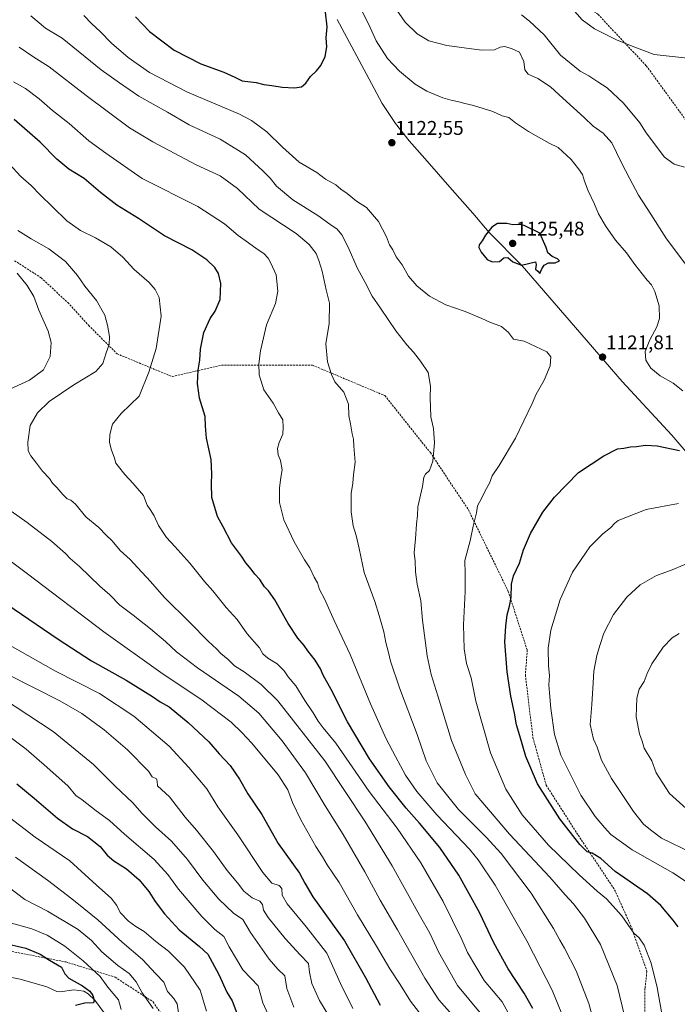
# Model space of a CAD drawing. Units: metres. Extents: x 634241 to 637686, y 4755193 to 4757575.
# Drawn here: x 634820 to 635152, y 4756800 to 4757296 of the extents above; entities that cross this region are included whole.
import ezdxf
from ezdxf.enums import TextEntityAlignment as Align

# ---------------------------------------------------------------- set-up
doc = ezdxf.new("R2010")
doc.units = ezdxf.units.M
doc.header["$MEASUREMENT"] = 0
doc.linetypes.add('TRAZOSX2', pattern=[1.5, 1, -0.5])
for name, color, linetype, lineweight in [('Carátula', 7, 'Continuous', 5), ('Comarca', 2, 'Continuous', 13), ('Comarca CxS', 133, 'Continuous', 0), ('Corriente natural lineal', 142, 'Continuous', 13), ('Curva de nivel maestra', 36, 'Continuous', 30), ('Curva de nivel normal', 36, 'Continuous', 0), ('Entidad de ámbito territorial', 19, 'Continuous', 0), ('Entidad de ámbito territorial CxS', 92, 'Continuous', 0), ('Municipio', 9, 'Continuous', 13), ('Municipio CxS', 142, 'Continuous', 0), ('Punto de cota en terreno', 7, 'Continuous', 0), ('Rótulo de punto de cota en terreno', 19, 'Continuous', 0), ('Senda', 19, 'TRAZOSX2', 0)]:
    doc.layers.add(name, color=color, linetype=linetype, lineweight=lineweight)
doc.styles.add('Arial', font='txt', dxfattribs={"height": 0.2})

# ---------------------------------------------------------------- blocks, each defined once
blk = doc.blocks.new('*U159')
at = {"layer": 'Curva de nivel normal', "color": 36, "linetype": 'Continuous', "lineweight": 0}
for points in [[(635128.09, 4756782.77, 1115), (635121.68, 4756809.09, 1115), (635113.31, 4756829.78, 1115), (635105.32, 4756843.09, 1115), (635099.66, 4756850.29, 1115), (635095.56, 4756854.72, 1115), (635087.78, 4756863.76, 1115), (635067.48, 4756885.33, 1115), (635050.19, 4756905.65, 1115), (635045.22, 4756915.48, 1115), (635038.15, 4756932.54, 1115), (635031.28, 4756955.13, 1115), (635027.88, 4756965.87, 1115), (635025.9, 4756975.23, 1115), (635023.58, 4756993.22, 1115), (635022.76, 4757002.85, 1115), (635020.9, 4757011.25, 1115), (635020.04, 4757017.47, 1115), (635019.85, 4757022.95, 1115), (635019.27, 4757027.14, 1115), (635019.96, 4757034.23, 1115), (635020.45, 4757041.55, 1115), (635021.04, 4757045.89, 1115), (635021.28, 4757050.22, 1115), (635023.62, 4757060.46, 1115), (635024.3, 4757065.25, 1115), (635025.08, 4757066.81, 1115), (635027.09, 4757068.64, 1115), (635028.83, 4757073.36, 1115), (635029.52, 4757082.49, 1115), (635029.08, 4757089.7, 1115), (635027.83, 4757095.64, 1115), (635027.47, 4757105.25, 1115), (635027.64, 4757111.01, 1115), (635026.37, 4757117.95, 1115), (635022.51, 4757123.6, 1115), (635019.08, 4757128.17, 1115), (635015.58, 4757131.88, 1115), (635010.05, 4757138.93, 1115), (635002.33, 4757150.32, 1115), (634998.13, 4757156.36, 1115), (634994.69, 4757163.26, 1115), (634990.6, 4757170.77, 1115), (634986.02, 4757181.09, 1115), (634982.83, 4757187.41, 1115), (634980.46, 4757190.12, 1115), (634976.9, 4757192.63, 1115), (634970.82, 4757197.11, 1115), (634958.16, 4757204.97, 1115), (634949.94, 4757211.87, 1115), (634946.78, 4757215.86, 1115), (634943.22, 4757219.33, 1115), (634934.25, 4757227.69, 1115), (634921.6, 4757235.56, 1115), (634905.85, 4757242.83, 1115), (634894.98, 4757249.13, 1115), (634880.47, 4757257.26, 1115), (634870.8, 4757263.86, 1115), (634861.48, 4757270.51, 1115), (634841.86, 4757286.46, 1115), (634833.53, 4757291.43, 1115), (634826.07, 4757297.74, 1115)], [(635009.18, 4757302.76, 1115), (635014.79, 4757294.56, 1115), (635020.79, 4757288.62, 1115), (635026.78, 4757285.14, 1115), (635035.78, 4757282.79, 1115), (635053.3, 4757280.45, 1115), (635059.88, 4757280.47, 1115), (635062.64, 4757281.9, 1115), (635065.11, 4757282.18, 1115), (635068.8, 4757281.09, 1115), (635072.54, 4757279.41, 1115), (635074.58, 4757274.6, 1115), (635075.2, 4757270.54, 1115), (635076.75, 4757268.27, 1115), (635081.64, 4757266.08, 1115), (635088.12, 4757261.84, 1115), (635094.23, 4757256.22, 1115), (635105.08, 4757246.5, 1115), (635109.66, 4757242.08, 1115), (635114.64, 4757238.55, 1115), (635118.99, 4757233.72, 1115), (635123.72, 4757223.98, 1115), (635128.11, 4757215.54, 1115), (635132.48, 4757207.24, 1115), (635138.68, 4757197.78, 1115), (635146.54, 4757185.3, 1115), (635158.28, 4757169.71, 1115)]]:
    blk.add_polyline3d(points, dxfattribs=at)
blk = doc.blocks.new('*U161')
at = {"layer": 'Curva de nivel normal', "color": 36, "linetype": 'Continuous', "lineweight": 0}
for points in [[(635144.91, 4756791.06, 1120), (635141.94, 4756808.09, 1120), (635138.81, 4756820.29, 1120), (635135.33, 4756829.35, 1120), (635132.82, 4756833.06, 1120), (635130.07, 4756835.46, 1120), (635124.02, 4756844.16, 1120), (635116.28, 4756852.8, 1120), (635111.69, 4756856.68, 1120), (635102.5, 4756864.86, 1120), (635087.06, 4756879.81, 1120), (635073.85, 4756895.14, 1120), (635065.54, 4756907.96, 1120), (635057.85, 4756926.3, 1120), (635050.52, 4756952.35, 1120), (635048.1, 4756964.08, 1120), (635045.8, 4756971.3, 1120), (635044.54, 4756978.69, 1120), (635044.27, 4756990.9, 1120), (635045.12, 4757007.63, 1120), (635045.03, 4757016.51, 1120), (635044.84, 4757023.29, 1120), (635047.54, 4757033.22, 1120), (635049.02, 4757040.55, 1120), (635050.78, 4757047.22, 1120), (635051.32, 4757050.72, 1120), (635053.44, 4757054.89, 1120), (635055.1, 4757058.39, 1120), (635057.32, 4757062.22, 1120), (635058.7, 4757065.92, 1120), (635062.19, 4757071.04, 1120), (635070.48, 4757084.92, 1120), (635078.92, 4757102.32, 1120), (635080.79, 4757106.99, 1120), (635084.89, 4757114.17, 1120), (635087.97, 4757121.38, 1120), (635088.24, 4757125.87, 1120), (635086.2, 4757128.44, 1120), (635074.86, 4757133.71, 1120), (635069.46, 4757134.8, 1120), (635066.98, 4757138.05, 1120), (635063.34, 4757141.18, 1120), (635057.49, 4757143.26, 1120), (635053.47, 4757145.2, 1120), (635045.14, 4757148.7, 1120), (635035.35, 4757152.1, 1120), (635027.05, 4757156.47, 1120), (635020.75, 4757161.56, 1120), (635016.54, 4757166.53, 1120), (635013.22, 4757172.16, 1120), (635010.3, 4757176.27, 1120), (635008.63, 4757179.85, 1120), (635006.9, 4757182.31, 1120), (635005.38, 4757186.28, 1120), (635001.38, 4757194.07, 1120), (634995.29, 4757201.18, 1120), (634990.27, 4757204.35, 1120), (634985.57, 4757208.1, 1120), (634982.39, 4757210.29, 1120), (634979.92, 4757212.45, 1120), (634974.6, 4757215.43, 1120), (634970.32, 4757218.68, 1120), (634961.4, 4757223.9, 1120), (634953.04, 4757231.48, 1120), (634945.01, 4757239.3, 1120), (634937.37, 4757244.9, 1120), (634931.28, 4757248.11, 1120), (634905.06, 4757259.16, 1120), (634885.88, 4757269.14, 1120), (634875.09, 4757276.6, 1120), (634866.68, 4757283.89, 1120), (634861, 4757289.71, 1120), (634856.8, 4757293.7, 1120), (634852.73, 4757297.86, 1120)], [(634992.8, 4757300.57, 1120), (634996.42, 4757293.36, 1120), (635000.27, 4757285.1, 1120), (635005.88, 4757276.23, 1120), (635011.89, 4757269.77, 1120), (635019.81, 4757263.28, 1120), (635025.67, 4757259.73, 1120), (635033.75, 4757256.44, 1120), (635038.55, 4757255, 1120), (635041.38, 4757254.56, 1120), (635044.19, 4757253.6, 1120), (635049.32, 4757252.54, 1120), (635059.09, 4757249.4, 1120), (635063.77, 4757247.33, 1120), (635067.08, 4757246.37, 1120), (635070.47, 4757243.73, 1120), (635077.05, 4757239.34, 1120), (635087.44, 4757233.52, 1120), (635091.95, 4757231.36, 1120), (635098.53, 4757225.34, 1120), (635102.29, 4757220.61, 1120), (635104.31, 4757217.79, 1120), (635105.26, 4757214.32, 1120), (635107.16, 4757209.44, 1120), (635110.31, 4757202.86, 1120), (635112.25, 4757197.88, 1120), (635115.77, 4757191.87, 1120), (635120.93, 4757184.57, 1120), (635126.46, 4757178.28, 1120), (635130.58, 4757172.41, 1120), (635134.36, 4757167.63, 1120), (635136.76, 4757164.46, 1120), (635139.07, 4757162.19, 1120), (635140.76, 4757158.76, 1120), (635142.9, 4757151.54, 1120), (635143.02, 4757145.15, 1120), (635141.77, 4757140.98, 1120), (635138.17, 4757134.49, 1120), (635135.88, 4757128.54, 1120), (635136.2, 4757124.21, 1120), (635138.76, 4757120.22, 1120), (635143.46, 4757116.28, 1120), (635149.89, 4757112.56, 1120), (635154.8, 4757108.77, 1120)]]:
    blk.add_polyline3d(points, dxfattribs=at)
blk = doc.blocks.new('*U162')
at = {"layer": 'Curva de nivel normal', "color": 36, "linetype": 'Continuous', "lineweight": 0}
for points in [[(635038.52, 4756794.25, 1085), (635031.73, 4756801.93, 1085), (635024.65, 4756812.73, 1085), (635011.02, 4756837.14, 1085), (635002.23, 4756852.02, 1085), (634994.54, 4756866.41, 1085), (634983.59, 4756885.13, 1085), (634974.46, 4756899.64, 1085), (634964.5, 4756916.24, 1085), (634952.77, 4756932.46, 1085), (634941.08, 4756946.32, 1085), (634930.94, 4756954.94, 1085), (634910.13, 4756969.2, 1085), (634899.44, 4756977.25, 1085), (634894.01, 4756982.38, 1085), (634886.46, 4756988.75, 1085), (634877.61, 4756995.74, 1085), (634871.02, 4757000.78, 1085), (634865.83, 4757005.91, 1085), (634860.93, 4757010.33, 1085), (634850.64, 4757020.23, 1085), (634845.86, 4757024.22, 1085), (634843.46, 4757026.8, 1085), (634836.7, 4757032.79, 1085), (634824.29, 4757042.36, 1085), (634816.1, 4757048.09, 1085)], [(634813.31, 4757108.57, 1085), (634825.44, 4757114.04, 1085), (634832.42, 4757119.32, 1085), (634835.86, 4757126.05, 1085), (634836.28, 4757133.01, 1085), (634834.74, 4757138.8, 1085), (634830.17, 4757149.42, 1085), (634827.49, 4757156.22, 1085), (634824.28, 4757161.84, 1085), (634819.18, 4757168.06, 1085)]]:
    blk.add_polyline3d(points, dxfattribs=at)
blk = doc.blocks.new('*U164')
at = {"layer": 'Curva de nivel normal', "color": 36, "linetype": 'Continuous', "lineweight": 0}
blk.add_polyline3d([(634947.28, 4756791.11, 1055), (634943.1, 4756800.32, 1055), (634940.77, 4756808.92, 1055), (634937.08, 4756812.6, 1055), (634932.95, 4756817, 1055), (634926.05, 4756828.58, 1055), (634923.32, 4756833.73, 1055), (634918.84, 4756837.4, 1055), (634912.25, 4756843.84, 1055), (634900.56, 4756857.67, 1055), (634895.19, 4756865.05, 1055), (634888.24, 4756872.54, 1055), (634873.34, 4756885.41, 1055), (634865.7, 4756892.18, 1055), (634859.03, 4756897.19, 1055), (634851.88, 4756902.7, 1055), (634848.73, 4756904.76, 1055), (634844.83, 4756909.59, 1055), (634834.1, 4756919.19, 1055), (634823.73, 4756928.15, 1055), (634805.55, 4756941.7, 1055)], dxfattribs=at)
blk = doc.blocks.new('*U167')
at = {"layer": 'Curva de nivel normal', "color": 36, "linetype": 'Continuous', "lineweight": 0}
blk.add_polyline3d([(635158.16, 4756896.71, 1140), (635148.11, 4756905.85, 1140), (635141.36, 4756916.24, 1140), (635139.17, 4756922.23, 1140), (635135.34, 4756928.69, 1140), (635134.25, 4756932.26, 1140), (635133, 4756935.85, 1140), (635131.29, 4756944.42, 1140), (635131.62, 4756953.8, 1140), (635132.88, 4756958.37, 1140), (635135.4, 4756962.23, 1140), (635136.77, 4756966.23, 1140), (635139.22, 4756971.23, 1140), (635144.82, 4756979.56, 1140), (635149.52, 4756984.27, 1140), (635152.93, 4756986.44, 1140)], dxfattribs=at)
blk = doc.blocks.new('*U168')
at = {"layer": 'Curva de nivel normal', "color": 36, "linetype": 'Continuous', "lineweight": 0}
blk.add_polyline3d([(635163.6, 4756856.82, 1130), (635149.78, 4756865.81, 1130), (635129.32, 4756877.39, 1130), (635118.51, 4756885.24, 1130), (635115.4, 4756888.68, 1130), (635110.66, 4756894.34, 1130), (635103.47, 4756904.93, 1130), (635093.28, 4756925.15, 1130), (635090.17, 4756935.56, 1130), (635088.28, 4756948.73, 1130), (635087.66, 4756956.56, 1130), (635087.24, 4756960.59, 1130), (635087.62, 4756965.38, 1130), (635087.14, 4756970.18, 1130), (635086.92, 4756979.11, 1130), (635088.31, 4756988.2, 1130), (635092.9, 4757003.54, 1130), (635099.14, 4757017.32, 1130), (635107.94, 4757030.21, 1130), (635114.44, 4757036.67, 1130), (635118.38, 4757039.64, 1130), (635120.45, 4757042.02, 1130), (635122.29, 4757043.46, 1130), (635136.27, 4757048.99, 1130), (635152.57, 4757052.02, 1130)], dxfattribs=at)
blk = doc.blocks.new('*U170')
at = {"layer": 'Curva de nivel normal', "color": 36, "linetype": 'Continuous', "lineweight": 0}
blk.add_polyline3d([(634815.12, 4756840.88, 1030), (634826.59, 4756837.69, 1030), (634834.34, 4756834.44, 1030), (634843.23, 4756828.99, 1030), (634852.42, 4756821.52, 1030), (634860.98, 4756813.65, 1030), (634864.81, 4756808.23, 1030), (634870.33, 4756801.92, 1030), (634871.55, 4756797.04, 1030)], dxfattribs=at)
blk = doc.blocks.new('*U173')
at = {"layer": 'Curva de nivel normal', "color": 36, "linetype": 'Continuous', "lineweight": 0}
blk.add_polyline3d([(634807.35, 4757029.09, 1080), (634824.44, 4757016.52, 1080), (634862.93, 4756987.36, 1080), (634891.69, 4756966.78, 1080), (634912.4, 4756952.83, 1080), (634927.08, 4756941.84, 1080), (634932.39, 4756936.57, 1080), (634937.54, 4756931.2, 1080), (634950.69, 4756915.32, 1080), (634955.58, 4756907.73, 1080), (634957.92, 4756901.24, 1080), (634962.12, 4756892.57, 1080), (634969.79, 4756879.19, 1080), (634973.06, 4756874.01, 1080), (634975.51, 4756869.86, 1080), (634981.46, 4756861.06, 1080), (634990.83, 4756844.68, 1080), (635000.36, 4756829, 1080), (635007.1, 4756817.52, 1080), (635012.26, 4756809.6, 1080), (635017.52, 4756801.18, 1080), (635024.87, 4756791.68, 1080)], dxfattribs=at)
blk = doc.blocks.new('*U178')
at = {"layer": 'Curva de nivel normal', "color": 36, "linetype": 'Continuous', "lineweight": 0}
for points in [[(635098.96, 4757301.37, 1105), (635104.03, 4757295.69, 1105), (635110.3, 4757291.12, 1105), (635121.75, 4757285.49, 1105), (635130.66, 4757281.84, 1105), (635140.33, 4757278.27, 1105), (635157.11, 4757276.28, 1105)], [(635093.81, 4756794.84, 1105), (635089.01, 4756806.79, 1105), (635082.8, 4756818.47, 1105), (635076.12, 4756831.58, 1105), (635060.14, 4756859.6, 1105), (635051.61, 4756872.43, 1105), (635047.2, 4756877.74, 1105), (635030.7, 4756895.17, 1105), (635020.66, 4756906.86, 1105), (635015.04, 4756915.14, 1105), (635010.02, 4756924.46, 1105), (635005.2, 4756933.31, 1105), (634997.32, 4756951.1, 1105), (634987.08, 4756975.85, 1105), (634978.94, 4756993.04, 1105), (634974.09, 4757003.86, 1105), (634971.61, 4757008.71, 1105), (634970.6, 4757011.97, 1105), (634968.98, 4757014.89, 1105), (634966.67, 4757019.55, 1105), (634964.05, 4757023.6, 1105), (634958.8, 4757032.72, 1105), (634953.62, 4757043.67, 1105), (634951.52, 4757052.51, 1105), (634951.4, 4757059.83, 1105), (634952.09, 4757065.1, 1105), (634952.79, 4757069, 1105), (634951.99, 4757073.61, 1105), (634950.79, 4757076.48, 1105), (634950.49, 4757079.62, 1105), (634951.23, 4757082.65, 1105), (634953.19, 4757086.88, 1105), (634953.34, 4757090.38, 1105), (634953.07, 4757094.08, 1105), (634950.94, 4757097.68, 1105), (634948.24, 4757102.44, 1105), (634943.62, 4757109.22, 1105), (634941.25, 4757116.85, 1105), (634941.06, 4757122.26, 1105), (634941.81, 4757128.82, 1105), (634944.97, 4757141.94, 1105), (634949.35, 4757152.75, 1105), (634950.64, 4757159, 1105), (634949.76, 4757167.15, 1105), (634947.01, 4757173.09, 1105), (634945.74, 4757175.66, 1105), (634943.54, 4757177.99, 1105), (634940.12, 4757180.03, 1105), (634935.82, 4757183.27, 1105), (634930.64, 4757186.92, 1105), (634923.72, 4757192.81, 1105), (634910.28, 4757201.68, 1105), (634882.28, 4757215.68, 1105), (634863.86, 4757228.41, 1105), (634855.29, 4757234.67, 1105), (634845.36, 4757243.4, 1105), (634837, 4757250.05, 1105), (634830.25, 4757255.89, 1105), (634823.34, 4757261.11, 1105), (634817.38, 4757264.45, 1105)]]:
    blk.add_polyline3d(points, dxfattribs=at)
blk = doc.blocks.new('*U180')
at = {"layer": 'Curva de nivel normal', "color": 36, "linetype": 'Continuous', "lineweight": 0}
blk.add_polyline3d([(635067.83, 4756793.5, 1095), (635063.68, 4756800.86, 1095), (635054.66, 4756811.6, 1095), (635046.28, 4756825.78, 1095), (635043.31, 4756832.36, 1095), (635033.97, 4756851.35, 1095), (635022.75, 4756870.87, 1095), (635010.74, 4756888.3, 1095), (634996.73, 4756906.89, 1095), (634979.79, 4756931.17, 1095), (634973.54, 4756938.94, 1095), (634970.9, 4756942.34, 1095), (634968.36, 4756946.56, 1095), (634964.19, 4756952.68, 1095), (634959.6, 4756960.14, 1095), (634955.83, 4756964.6, 1095), (634953.77, 4756967.7, 1095), (634950.35, 4756971.1, 1095), (634945.48, 4756974.08, 1095), (634943.1, 4756976.22, 1095), (634941.28, 4756979.23, 1095), (634935.09, 4756986.23, 1095), (634930.09, 4756993.59, 1095), (634924.51, 4756999.56, 1095), (634917.83, 4757007.9, 1095), (634913.69, 4757012.58, 1095), (634906.21, 4757021.86, 1095), (634898.74, 4757030.27, 1095), (634894.4, 4757034.82, 1095), (634890.49, 4757040.91, 1095), (634888.26, 4757045.68, 1095), (634886.22, 4757048.97, 1095), (634884.72, 4757051.14, 1095), (634882.84, 4757055.92, 1095), (634877.59, 4757062.01, 1095), (634873.43, 4757066.51, 1095), (634870.28, 4757070.69, 1095), (634868.93, 4757072.35, 1095), (634868.32, 4757074.78, 1095), (634866.58, 4757079.33, 1095), (634865.68, 4757082.95, 1095), (634865.86, 4757086.67, 1095), (634867.28, 4757091.88, 1095), (634871.58, 4757097.35, 1095), (634880.64, 4757106.1, 1095), (634885.64, 4757118.06, 1095), (634889.22, 4757129.99, 1095), (634891.78, 4757146.34, 1095), (634890.77, 4757155.7, 1095), (634888.83, 4757159.82, 1095), (634885.67, 4757163.28, 1095), (634878.16, 4757169.9, 1095), (634872.4, 4757176.05, 1095), (634866.39, 4757181.24, 1095), (634858.66, 4757185.78, 1095), (634851.03, 4757189.6, 1095), (634844.19, 4757194.41, 1095), (634836.99, 4757201.52, 1095), (634830.8, 4757207.5, 1095), (634826.3, 4757212.12, 1095), (634820.99, 4757216.66, 1095), (634815.08, 4757223.12, 1095)], dxfattribs=at)
blk = doc.blocks.new('*U183')
at = {"layer": 'Curva de nivel normal', "color": 36, "linetype": 'Continuous', "lineweight": 0}
blk.add_polyline3d([(634818.31, 4756873.74, 1040), (634834.45, 4756862.22, 1040), (634846.74, 4756852.84, 1040), (634852.73, 4756847.82, 1040), (634859.78, 4756842.18, 1040), (634872.09, 4756831.02, 1040), (634882.36, 4756822.21, 1040), (634889.06, 4756815.06, 1040), (634893.08, 4756810.76, 1040), (634895.02, 4756806.15, 1040), (634898.18, 4756802.52, 1040), (634899.77, 4756799.82, 1040), (634900.6, 4756795.36, 1040)], dxfattribs=at)
blk = doc.blocks.new('*U187')
at = {"layer": 'Curva de nivel normal', "color": 36, "linetype": 'Continuous', "lineweight": 0}
for points in [[(635113.53, 4756777.96, 1110), (635107.36, 4756799.98, 1110), (635101.01, 4756816.44, 1110), (635095.16, 4756827.95, 1110), (635092.76, 4756832.01, 1110), (635089.62, 4756837.88, 1110), (635078.34, 4756855.58, 1110), (635063.25, 4756875.56, 1110), (635055.71, 4756883.92, 1110), (635041.64, 4756897.8, 1110), (635031.01, 4756911.18, 1110), (635025.47, 4756922.3, 1110), (635020.94, 4756935.59, 1110), (635012.01, 4756959.16, 1110), (635007.42, 4756972.53, 1110), (635006.41, 4756976.89, 1110), (635005.03, 4756981.9, 1110), (635004.05, 4756987.3, 1110), (635001.67, 4756995.5, 1110), (634999.48, 4757002.62, 1110), (634994.18, 4757017.22, 1110), (634991.68, 4757029.22, 1110), (634990.13, 4757035.89, 1110), (634988.57, 4757040.67, 1110), (634987.63, 4757047.69, 1110), (634987.58, 4757057, 1110), (634988.37, 4757062.17, 1110), (634988.77, 4757066.36, 1110), (634989.53, 4757072.8, 1110), (634988.91, 4757080.79, 1110), (634988.76, 4757084.3, 1110), (634988.14, 4757087, 1110), (634987.27, 4757092.14, 1110), (634986.33, 4757096.12, 1110), (634986.19, 4757102.06, 1110), (634983.94, 4757108.05, 1110), (634979.39, 4757113.26, 1110), (634977.7, 4757116.93, 1110), (634975.71, 4757123.36, 1110), (634974.85, 4757132.38, 1110), (634976.54, 4757142.72, 1110), (634976.59, 4757152.91, 1110), (634975.01, 4757159.57, 1110), (634973.02, 4757169.05, 1110), (634971.24, 4757174.32, 1110), (634969.86, 4757177.94, 1110), (634966.37, 4757182.4, 1110), (634959.77, 4757188.01, 1110), (634941.24, 4757200.2, 1110), (634930.33, 4757210.73, 1110), (634921.59, 4757217.1, 1110), (634909.48, 4757222.54, 1110), (634887.66, 4757234.24, 1110), (634875.82, 4757241.28, 1110), (634853.92, 4757257.53, 1110), (634835.25, 4757271.97, 1110), (634827.07, 4757277.12, 1110), (634820.25, 4757281.96, 1110)], [(635073.39, 4757298.2, 1110), (635077.54, 4757294.95, 1110), (635084.95, 4757288.02, 1110), (635093.1, 4757277.85, 1110), (635103, 4757269.79, 1110), (635107.4, 4757267.5, 1110), (635112.04, 4757264.46, 1110), (635116.59, 4757261.34, 1110), (635124.89, 4757253.64, 1110), (635133.15, 4757243.7, 1110), (635136.36, 4757238.73, 1110), (635145.54, 4757226.4, 1110), (635150.46, 4757222.86, 1110), (635155.6, 4757221.51, 1110)]]:
    blk.add_polyline3d(points, dxfattribs=at)
blk = doc.blocks.new('*U188')
at = {"layer": 'Curva de nivel normal', "color": 36, "linetype": 'Continuous', "lineweight": 0}
blk.add_polyline3d([(634814.71, 4756858.81, 1035), (634823.03, 4756852.37, 1035), (634834.4, 4756846.48, 1035), (634849.96, 4756837.3, 1035), (634856.68, 4756831.84, 1035), (634861.79, 4756826.12, 1035), (634870, 4756819.17, 1035), (634875.63, 4756815.08, 1035), (634879.22, 4756810.94, 1035), (634882.2, 4756805.39, 1035), (634887.73, 4756797.45, 1035)], dxfattribs=at)
blk = doc.blocks.new('*U190')
at = {"layer": 'Curva de nivel normal', "color": 36, "linetype": 'Continuous', "lineweight": 0}
blk.add_polyline3d([(635052.56, 4756795.41, 1090), (635041.19, 4756809.18, 1090), (635031.7, 4756826.14, 1090), (635027.32, 4756835.48, 1090), (635022.09, 4756844.48, 1090), (635008.31, 4756869.48, 1090), (634994.42, 4756891.88, 1090), (634974.32, 4756922.23, 1090), (634950.59, 4756952.52, 1090), (634942.28, 4756960.85, 1090), (634933.69, 4756967.19, 1090), (634928.78, 4756970.21, 1090), (634925.55, 4756973.31, 1090), (634921.84, 4756976.33, 1090), (634919.82, 4756978.53, 1090), (634915.46, 4756982.63, 1090), (634906.3, 4756991.99, 1090), (634893.24, 4757004.72, 1090), (634886.37, 4757012.67, 1090), (634880.03, 4757019.48, 1090), (634876.18, 4757023.79, 1090), (634871.11, 4757028.34, 1090), (634867.03, 4757033.12, 1090), (634863.99, 4757036.07, 1090), (634860.36, 4757039.92, 1090), (634853.76, 4757045.31, 1090), (634848.54, 4757051.62, 1090), (634846.27, 4757053.68, 1090), (634844.46, 4757054.3, 1090), (634842.12, 4757056.55, 1090), (634839.22, 4757060.05, 1090), (634836.98, 4757062.18, 1090), (634835.46, 4757064.53, 1090), (634831.96, 4757068.25, 1090), (634828.88, 4757072.35, 1090), (634825.98, 4757075.91, 1090), (634824.74, 4757078.48, 1090), (634824.58, 4757082.94, 1090), (634825.67, 4757091.34, 1090), (634829.4, 4757097.66, 1090), (634835.25, 4757103.28, 1090), (634847.81, 4757111.7, 1090), (634858.76, 4757118.51, 1090), (634862.44, 4757122.53, 1090), (634864, 4757127.82, 1090), (634865.58, 4757132.1, 1090), (634865.8, 4757136.09, 1090), (634864.65, 4757141.76, 1090), (634863.44, 4757146.88, 1090), (634859.25, 4757154.2, 1090), (634853.27, 4757161.53, 1090), (634849.6, 4757166.87, 1090), (634843.57, 4757173.94, 1090), (634835.15, 4757180.35, 1090), (634826.19, 4757185.25, 1090), (634819.51, 4757189.57, 1090)], dxfattribs=at)
blk = doc.blocks.new('*U205')
at = {"layer": 'Curva de nivel normal', "color": 36, "linetype": 'Continuous', "lineweight": 0}
blk.add_polyline3d([(634815.23, 4756893.77, 1045), (634828.28, 4756883.88, 1045), (634845.78, 4756871.92, 1045), (634859.22, 4756859.66, 1045), (634866.56, 4756853.08, 1045), (634869.5, 4756849.34, 1045), (634871.17, 4756845.87, 1045), (634875.25, 4756841.5, 1045), (634878.93, 4756838.81, 1045), (634883.13, 4756836.29, 1045), (634889.07, 4756831.29, 1045), (634895.45, 4756826.4, 1045), (634898.88, 4756823.1, 1045), (634903.51, 4756818.37, 1045), (634911.41, 4756806.81, 1045), (634914.71, 4756796.21, 1045)], dxfattribs=at)
blk = doc.blocks.new('*U206')
at = {"layer": 'Curva de nivel normal', "color": 36, "linetype": 'Continuous', "lineweight": 0}
blk.add_polyline3d([(634810.58, 4756983.33, 1070), (634838.55, 4756967.52, 1070), (634860.73, 4756956.16, 1070), (634878, 4756944.77, 1070), (634895.74, 4756929.72, 1070), (634905.73, 4756918.96, 1070), (634914.86, 4756908.24, 1070), (634920.33, 4756899.2, 1070), (634930.46, 4756885.07, 1070), (634943.01, 4756866.12, 1070), (634947.51, 4756860.62, 1070), (634951.24, 4756859.42, 1070), (634952.62, 4756857.98, 1070), (634952.83, 4756854.63, 1070), (634955.32, 4756850.24, 1070), (634965, 4756838.58, 1070), (634975.31, 4756825.46, 1070), (634982.23, 4756810.11, 1070), (634988.43, 4756797.49, 1070)], dxfattribs=at)
blk = doc.blocks.new('*U211')
at = {"layer": 'Curva de nivel normal', "color": 36, "linetype": 'Continuous', "lineweight": 0}
blk.add_polyline3d([(635159.42, 4756875.9, 1135), (635144.1, 4756883.39, 1135), (635138.44, 4756887.47, 1135), (635134.97, 4756890.37, 1135), (635129.93, 4756896.73, 1135), (635118.86, 4756913.43, 1135), (635113.78, 4756922.56, 1135), (635111.58, 4756929.23, 1135), (635109.7, 4756933.23, 1135), (635108.1, 4756940.56, 1135), (635108.94, 4756950.75, 1135), (635109.69, 4756961.64, 1135), (635109.86, 4756967.42, 1135), (635111.4, 4756975.34, 1135), (635113.21, 4756980.9, 1135), (635114.96, 4756986.61, 1135), (635119.9, 4756996, 1135), (635126.58, 4757004.84, 1135), (635133.28, 4757010.96, 1135), (635141.49, 4757015.65, 1135), (635148.62, 4757018.28, 1135), (635155.77, 4757021.21, 1135)], dxfattribs=at)
blk = doc.blocks.new('*U216')
at = {"layer": 'Curva de nivel normal', "color": 36, "linetype": 'Continuous', "lineweight": 0}
blk.add_polyline3d([(634811.79, 4756953.87, 1060), (634837.28, 4756937.04, 1060), (634857.62, 4756920.38, 1060), (634868.55, 4756909.61, 1060), (634877.44, 4756901.06, 1060), (634882.09, 4756895.93, 1060), (634888.9, 4756889.09, 1060), (634896.98, 4756881.86, 1060), (634905.07, 4756872.51, 1060), (634912.72, 4756862.16, 1060), (634920.81, 4756852.63, 1060), (634928.25, 4756845.54, 1060), (634932.88, 4756842.36, 1060), (634936.79, 4756835.88, 1060), (634946.24, 4756822.36, 1060), (634950.58, 4756817.37, 1060), (634954.08, 4756813.96, 1060), (634955.06, 4756807.62, 1060), (634958.59, 4756798.24, 1060)], dxfattribs=at)
blk = doc.blocks.new('*U217')
at = {"layer": 'Curva de nivel normal', "color": 36, "linetype": 'Continuous', "lineweight": 0}
blk.add_polyline3d([(634814.48, 4756965.76, 1065), (634840.66, 4756952.53, 1065), (634851.84, 4756946.08, 1065), (634862.98, 4756937.95, 1065), (634874.76, 4756927.88, 1065), (634885.41, 4756917.1, 1065), (634887.16, 4756914.28, 1065), (634889.46, 4756913.27, 1065), (634889.8, 4756912.06, 1065), (634889.89, 4756909.7, 1065), (634895.96, 4756904.24, 1065), (634903.8, 4756893.94, 1065), (634909.62, 4756887.34, 1065), (634918.14, 4756876.65, 1065), (634924.98, 4756867.12, 1065), (634930.25, 4756860.77, 1065), (634933.54, 4756856.66, 1065), (634937.59, 4756853.36, 1065), (634941.45, 4756851.56, 1065), (634942.84, 4756849.95, 1065), (634943.35, 4756847.13, 1065), (634945.68, 4756843.4, 1065), (634954.24, 4756832.79, 1065), (634961.83, 4756824.56, 1065), (634966.11, 4756820.24, 1065), (634966.65, 4756815.78, 1065), (634967.76, 4756810.19, 1065), (634971.67, 4756801.52, 1065), (634978.62, 4756790, 1065)], dxfattribs=at)
blk = doc.blocks.new('*U218')
at = {"layer": 'Curva de nivel maestra', "color": 36, "linetype": 'Continuous', "lineweight": 30}
blk.add_polyline3d([(635079.25, 4756797.54, 1100), (635074.89, 4756805.3, 1100), (635066.68, 4756817.51, 1100), (635059.6, 4756830.56, 1100), (635052.32, 4756845.93, 1100), (635041.8, 4756864.67, 1100), (635032.24, 4756878.63, 1100), (635022.1, 4756890.88, 1100), (635015.24, 4756898.45, 1100), (635006.74, 4756909.15, 1100), (634996.89, 4756923.36, 1100), (634985.68, 4756942.02, 1100), (634977.44, 4756958.18, 1100), (634973.52, 4756965.54, 1100), (634972.16, 4756968.7, 1100), (634969.36, 4756973.11, 1100), (634965.74, 4756977.7, 1100), (634963.92, 4756980.47, 1100), (634960.68, 4756984.15, 1100), (634955.84, 4756991.51, 1100), (634949.14, 4757003.4, 1100), (634945.88, 4757007.96, 1100), (634943.86, 4757009.95, 1100), (634941.6, 4757013.73, 1100), (634939.03, 4757016.29, 1100), (634937.11, 4757018.96, 1100), (634934.55, 4757022.05, 1100), (634932.26, 4757025.36, 1100), (634927.19, 4757032.1, 1100), (634923.07, 4757040.2, 1100), (634920.17, 4757045.46, 1100), (634917.32, 4757054.97, 1100), (634917.2, 4757061.89, 1100), (634917.25, 4757066.9, 1100), (634917, 4757074.18, 1100), (634914.72, 4757084.89, 1100), (634914.16, 4757091.01, 1100), (634913.98, 4757095.72, 1100), (634911.11, 4757104.97, 1100), (634910.16, 4757112.38, 1100), (634910.4, 4757119.16, 1100), (634911.22, 4757124.21, 1100), (634911.68, 4757129.65, 1100), (634913.37, 4757138.13, 1100), (634916.45, 4757145.25, 1100), (634919.05, 4757148.87, 1100), (634921.52, 4757154.76, 1100), (634921.89, 4757162.75, 1100), (634920.72, 4757167.79, 1100), (634918.78, 4757170.85, 1100), (634914.8, 4757174.72, 1100), (634907.24, 4757179.73, 1100), (634893.48, 4757186.87, 1100), (634880.33, 4757195.58, 1100), (634869.46, 4757202.25, 1100), (634861.14, 4757208.58, 1100), (634853.01, 4757215.66, 1100), (634845.28, 4757220.34, 1100), (634839.12, 4757225.51, 1100), (634830.71, 4757234.09, 1100), (634817.66, 4757245.37, 1100)], dxfattribs=at)
blk = doc.blocks.new('*U220')
at = {"layer": 'Curva de nivel maestra', "color": 36, "linetype": 'Continuous', "lineweight": 30}
blk.add_polyline3d([(634813.97, 4757001.22, 1075), (634839.77, 4756983.56, 1075), (634856.68, 4756972.72, 1075), (634874.11, 4756963.01, 1075), (634887.48, 4756954.7, 1075), (634891.26, 4756952.08, 1075), (634895.84, 4756949.46, 1075), (634905.42, 4756941.7, 1075), (634915.78, 4756931.82, 1075), (634921.02, 4756925.78, 1075), (634926.52, 4756919.95, 1075), (634931.35, 4756913.12, 1075), (634935.48, 4756905.75, 1075), (634942.5, 4756895.29, 1075), (634950.79, 4756880.67, 1075), (634961.52, 4756865.64, 1075), (634964.16, 4756860.61, 1075), (634968.32, 4756853.77, 1075), (634984.29, 4756831.64, 1075), (634994.79, 4756813.09, 1075), (635002.15, 4756799.21, 1075)], dxfattribs=at)
blk = doc.blocks.new('*U222')
at = {"layer": 'Curva de nivel maestra', "color": 36, "linetype": 'Continuous', "lineweight": 30}
blk.add_polyline3d([(634818.96, 4756910.69, 1050), (634827.79, 4756903.42, 1050), (634839.47, 4756893.39, 1050), (634847.04, 4756888.1, 1050), (634854.71, 4756884.14, 1050), (634861.06, 4756879.17, 1050), (634864.63, 4756874.8, 1050), (634867.85, 4756871.98, 1050), (634874.37, 4756867.86, 1050), (634880.64, 4756862.39, 1050), (634885.52, 4756856.54, 1050), (634888.68, 4756851.49, 1050), (634893.39, 4756845.19, 1050), (634900.8, 4756837.21, 1050), (634911.17, 4756828.75, 1050), (634915.34, 4756824.81, 1050), (634920.8, 4756814.66, 1050), (634924.86, 4756805.74, 1050), (634927.66, 4756801.44, 1050), (634929.91, 4756795.19, 1050)], dxfattribs=at)
blk = doc.blocks.new('*U223')
at = {"layer": 'Curva de nivel maestra', "color": 36, "linetype": 'Continuous', "lineweight": 30}
blk.add_polyline3d([(634811.86, 4756830.64, 1025), (634823.48, 4756827.92, 1025), (634830.84, 4756824.94, 1025), (634835.46, 4756821.9, 1025), (634841.56, 4756818.33, 1025), (634843.19, 4756814.96, 1025), (634845.3, 4756812.74, 1025), (634852.12, 4756809.02, 1025), (634855.83, 4756806.31, 1025), (634857.34, 4756804.08, 1025), (634857.92, 4756801.56, 1025), (634857.71, 4756800.44, 1025), (634853.37, 4756800.13, 1025), (634848.64, 4756799.08, 1025)], dxfattribs=at)
blk = doc.blocks.new('*U229')
at = {"layer": 'Curva de nivel maestra', "color": 36, "linetype": 'Continuous', "lineweight": 30}
blk.add_polyline3d([(635152.53, 4756838.64, 1125), (635149.87, 4756842.08, 1125), (635143.65, 4756849.44, 1125), (635136.96, 4756855.33, 1125), (635120.67, 4756866.53, 1125), (635113.45, 4756873.15, 1125), (635109.07, 4756875.78, 1125), (635106.58, 4756876.41, 1125), (635102.92, 4756880.2, 1125), (635092.81, 4756893.16, 1125), (635081.58, 4756910.66, 1125), (635075.59, 4756924.43, 1125), (635072.62, 4756934.97, 1125), (635070.98, 4756940.49, 1125), (635070.02, 4756946.27, 1125), (635068.07, 4756954.82, 1125), (635066.19, 4756967.23, 1125), (635065.06, 4756982.23, 1125), (635065.59, 4756990.22, 1125), (635066.16, 4756995.89, 1125), (635067.48, 4757000.16, 1125), (635068.25, 4757004.63, 1125), (635068.36, 4757011.24, 1125), (635069.38, 4757015.55, 1125), (635072.42, 4757021.97, 1125), (635074.49, 4757028.55, 1125), (635078, 4757036.89, 1125), (635084.16, 4757047.55, 1125), (635090.08, 4757055.22, 1125), (635102.23, 4757067.5, 1125), (635115.06, 4757076.05, 1125), (635121.92, 4757079.43, 1125), (635125.06, 4757079.86, 1125), (635128.47, 4757080.52, 1125), (635131.46, 4757080.66, 1125), (635136.07, 4757081.35, 1125), (635141.88, 4757081, 1125), (635153.12, 4757078.73, 1125)], dxfattribs=at)
blk = doc.blocks.new('5PATER')
at = {"layer": 'Carátula', "linetype": 'Continuous', "lineweight": 5}
h = blk.add_hatch(color=250, dxfattribs=at)
edge = h.paths.add_edge_path()
edge.add_ellipse((0, 0.01), major_axis=(-1.33, -1.34), ratio=0.999422, start_angle=0, end_angle=360)

msp = doc.modelspace()

# ---------------------------------------------------------------- linework, layer by layer
at = {"layer": 'Comarca', "color": 2, "linetype": 'Continuous', "lineweight": 13}
msp.add_polyline3d([(634980.47, 4757295.9, 1123.61), (634997.79, 4757263.54, 1121.62), (635003.26, 4757253.51, 1121.93), (635009.88, 4757243.36, 1122.02), (635016.76, 4757234.73, 1122.43), (635024.65, 4757225.85, 1122.75), (635038.55, 4757210.03, 1123.54), (635048.96, 4757198.19, 1124.32), (635057.23, 4757188.54, 1125), (635073.78, 4757171.67, 1124.84), (635100.77, 4757140.71, 1122.55), (635124.31, 4757113.43, 1121.76), (635149.26, 4757086.4, 1123.85), (635175.23, 4757056.21, 1128.06), (635210.36, 4757018.52, 1132.96), (635244.98, 4756980.84, 1139.08), (635284.56, 4756938.84, 1143.41), (635322.11, 4756897.1, 1144.73), (635342.6, 4756875.91, 1146.56), (635371.88, 4756842.29, 1152.04), (635394.79, 4756816.91, 1156.38), (635409.26, 4756801.35, 1159.05)], dxfattribs=at)
msp.add_polyline3d([(634980.47, 4757295.9, 1123.61), (634997.79, 4757263.54, 1121.62), (635003.26, 4757253.51, 1121.93), (635009.88, 4757243.36, 1122.02), (635016.76, 4757234.73, 1122.43), (635024.65, 4757225.85, 1122.75), (635038.55, 4757210.03, 1123.54), (635048.96, 4757198.19, 1124.32), (635057.23, 4757188.54, 1125), (635073.78, 4757171.67, 1124.84), (635100.77, 4757140.71, 1122.55), (635124.31, 4757113.43, 1121.76), (635149.26, 4757086.4, 1123.85), (635175.23, 4757056.21, 1128.06), (635210.36, 4757018.52, 1132.96), (635244.98, 4756980.84, 1139.08), (635284.56, 4756938.84, 1143.41), (635322.11, 4756897.1, 1144.73), (635342.6, 4756875.91, 1146.56), (635371.88, 4756842.29, 1152.04), (635394.79, 4756816.91, 1156.38), (635409.26, 4756801.35, 1159.05)], dxfattribs=at)
at = {"layer": 'Comarca CxS', "color": 133, "linetype": 'Continuous', "lineweight": 0}
for points in [[(634980.47, 4757295.9, 1123.61), (634997.79, 4757263.54, 1121.62), (635003.26, 4757253.51, 1121.93), (635009.88, 4757243.36, 1122.02), (635016.76, 4757234.73, 1122.43), (635024.65, 4757225.85, 1122.75), (635038.55, 4757210.03, 1123.54), (635048.96, 4757198.19, 1124.32), (635057.23, 4757188.54, 1125), (635073.78, 4757171.67, 1124.84), (635100.77, 4757140.71, 1122.55), (635124.31, 4757113.43, 1121.76), (635149.26, 4757086.4, 1123.85), (635175.23, 4757056.21, 1128.06), (635210.36, 4757018.52, 1132.96), (635244.98, 4756980.84, 1139.08), (635284.56, 4756938.84, 1143.41), (635322.11, 4756897.1, 1144.73), (635342.6, 4756875.91, 1146.56), (635371.88, 4756842.29, 1152.04), (635394.79, 4756816.91, 1156.38), (635409.26, 4756801.35, 1159.05)], [(635409.26, 4756801.35, 1159.05), (635394.79, 4756816.91, 1156.38), (635371.88, 4756842.29, 1152.04), (635342.6, 4756875.91, 1146.56), (635322.11, 4756897.1, 1144.73), (635284.56, 4756938.84, 1143.41), (635244.98, 4756980.84, 1139.08), (635210.36, 4757018.52, 1132.96), (635175.23, 4757056.21, 1128.06), (635149.26, 4757086.4, 1123.85), (635124.31, 4757113.43, 1121.76), (635100.77, 4757140.71, 1122.55), (635073.78, 4757171.67, 1124.84), (635057.23, 4757188.54, 1125), (635048.96, 4757198.19, 1124.32), (635038.55, 4757210.03, 1123.54), (635024.65, 4757225.85, 1122.75), (635016.76, 4757234.73, 1122.43), (635009.88, 4757243.36, 1122.02), (635003.26, 4757253.51, 1121.93), (634997.79, 4757263.54, 1121.62), (634980.47, 4757295.9, 1123.61)], [(634980.47, 4757295.9, 1123.61), (634997.79, 4757263.54, 1121.62), (635003.26, 4757253.51, 1121.93), (635009.88, 4757243.36, 1122.02), (635016.76, 4757234.73, 1122.43), (635024.65, 4757225.85, 1122.75), (635038.55, 4757210.03, 1123.54), (635048.96, 4757198.19, 1124.32), (635057.23, 4757188.54, 1125), (635073.78, 4757171.67, 1124.84), (635100.77, 4757140.71, 1122.55), (635124.31, 4757113.43, 1121.76), (635149.26, 4757086.4, 1123.85), (635175.23, 4757056.21, 1128.06), (635210.36, 4757018.52, 1132.96), (635244.98, 4756980.84, 1139.08), (635284.56, 4756938.84, 1143.41), (635322.11, 4756897.1, 1144.73), (635342.6, 4756875.91, 1146.56), (635371.88, 4756842.29, 1152.04), (635394.79, 4756816.91, 1156.38), (635409.26, 4756801.35, 1159.05)], [(635409.26, 4756801.35, 1159.05), (635394.79, 4756816.91, 1156.38), (635371.88, 4756842.29, 1152.04), (635342.6, 4756875.91, 1146.56), (635322.11, 4756897.1, 1144.73), (635284.56, 4756938.84, 1143.41), (635244.98, 4756980.84, 1139.08), (635210.36, 4757018.52, 1132.96), (635175.23, 4757056.21, 1128.06), (635149.26, 4757086.4, 1123.85), (635124.31, 4757113.43, 1121.76), (635100.77, 4757140.71, 1122.55), (635073.78, 4757171.67, 1124.84), (635057.23, 4757188.54, 1125), (635048.96, 4757198.19, 1124.32), (635038.55, 4757210.03, 1123.54), (635024.65, 4757225.85, 1122.75), (635016.76, 4757234.73, 1122.43), (635009.88, 4757243.36, 1122.02), (635003.26, 4757253.51, 1121.93), (634997.79, 4757263.54, 1121.62), (634980.47, 4757295.9, 1123.61)]]:
    msp.add_polyline3d(points, dxfattribs=at)
at = {"layer": 'Corriente natural lineal', "color": 142, "linetype": 'Continuous', "lineweight": 13}
msp.add_polyline3d([(634814, 4756813.67, 1019.74), (634820.72, 4756812.38, 1020.6), (634834.1, 4756808.4, 1021.57), (634839.22, 4756806.06, 1022.77), (634840.89, 4756805.96, 1023.13), (634847.71, 4756806.96, 1023.86), (634852.71, 4756806.3, 1024.51), (634854.97, 4756804.92, 1024.75), (634858.32, 4756801.75, 1025.26), (634865.35, 4756792.2, 1026.75)], dxfattribs=at)
at = {"layer": 'Curva de nivel maestra', "color": 36, "linetype": 'Continuous', "lineweight": 30}
for points in [[(634878.82, 4757297.22, 1125), (634885.92, 4757289.82, 1125), (634898.32, 4757280.38, 1125), (634911.73, 4757273.57, 1125), (634923.39, 4757269.26, 1125), (634928.92, 4757266.76, 1125), (634932.58, 4757264.97, 1125), (634939.7, 4757264.09, 1125), (634943.63, 4757263.03, 1125), (634947.52, 4757262.58, 1125), (634952.71, 4757261.78, 1125), (634959.02, 4757261.36, 1125)], [(634959.02, 4757261.36, 1125), (634962.62, 4757261.93, 1125), (634964.79, 4757263.67, 1125), (634967.08, 4757267.05, 1125), (634970.17, 4757270.03, 1125), (634972.23, 4757272.7, 1125), (634974.46, 4757277.24, 1125), (634975.33, 4757282.04, 1125), (634975.06, 4757286.52, 1125), (634975.49, 4757292.19, 1125), (634974.71, 4757299.52, 1125)], [(635082.76, 4757167.93, 1125), (635083.65, 4757170.2, 1125), (635084.89, 4757172.08, 1125), (635087.11, 4757173.17, 1125), (635090.52, 4757173.26, 1125), (635092.57, 4757174.17, 1125), (635091.56, 4757175.25, 1125), (635088.92, 4757176.34, 1125), (635086.81, 4757178.23, 1125), (635085.9, 4757180.99, 1125), (635082.7, 4757188.12, 1125), (635074.77, 4757192, 1125), (635072.4, 4757192.6, 1125), (635069.11, 4757192.35, 1125), (635066.11, 4757192.96, 1125), (635061.45, 4757192.99, 1125), (635058.45, 4757191.16, 1125), (635055.28, 4757187.16, 1125), (635053.6, 4757184.29, 1125), (635052.08, 4757182.35, 1125), (635051.88, 4757180.92, 1125), (635053.2, 4757178.52, 1125), (635056.1, 4757174.9, 1125), (635058.7, 4757173.72, 1125), (635062.31, 4757173.94, 1125), (635064.59, 4757175.75, 1125), (635066.66, 4757175.83, 1125), (635069.02, 4757173.78, 1125), (635073.44, 4757172.01, 1125), (635080.52, 4757173.76, 1125), (635080.94, 4757172.36, 1125), (635080.57, 4757169.99, 1125), (635081.78, 4757169.08, 1125), (635082.76, 4757167.93, 1125)]]:
    msp.add_polyline3d(points, dxfattribs=at)
at = {"layer": 'Entidad de ámbito territorial', "color": 19, "linetype": 'Continuous', "lineweight": 0}
msp.add_polyline3d([(634980.47, 4757295.9, 1123.61), (634997.79, 4757263.54, 1121.62), (635003.26, 4757253.51, 1121.93), (635009.88, 4757243.36, 1122.02), (635016.76, 4757234.73, 1122.43), (635024.65, 4757225.85, 1122.75), (635038.55, 4757210.03, 1123.54), (635048.96, 4757198.19, 1124.32), (635057.23, 4757188.54, 1125), (635073.78, 4757171.67, 1124.84), (635100.77, 4757140.71, 1122.55), (635124.31, 4757113.43, 1121.76), (635149.26, 4757086.4, 1123.85), (635175.23, 4757056.21, 1128.06), (635210.36, 4757018.52, 1132.96), (635244.98, 4756980.84, 1139.08), (635284.56, 4756938.84, 1143.41), (635322.11, 4756897.1, 1144.73), (635342.6, 4756875.91, 1146.56), (635371.88, 4756842.29, 1152.04), (635394.79, 4756816.91, 1156.38), (635409.26, 4756801.35, 1159.05)], dxfattribs=at)
at = {"layer": 'Entidad de ámbito territorial CxS', "color": 92, "linetype": 'Continuous', "lineweight": 0}
msp.add_polyline3d([(634980.47, 4757295.9, 1123.61), (634997.79, 4757263.54, 1121.62), (635003.26, 4757253.51, 1121.93), (635009.88, 4757243.36, 1122.02), (635016.76, 4757234.73, 1122.43), (635024.65, 4757225.85, 1122.75), (635038.55, 4757210.03, 1123.54), (635048.96, 4757198.19, 1124.32), (635057.23, 4757188.54, 1125), (635073.78, 4757171.67, 1124.84), (635100.77, 4757140.71, 1122.55), (635124.31, 4757113.43, 1121.76), (635149.26, 4757086.4, 1123.85), (635175.23, 4757056.21, 1128.06), (635210.36, 4757018.52, 1132.96), (635244.98, 4756980.84, 1139.08), (635284.56, 4756938.84, 1143.41), (635322.11, 4756897.1, 1144.73), (635342.6, 4756875.91, 1146.56), (635371.88, 4756842.29, 1152.04), (635394.79, 4756816.91, 1156.38), (635409.26, 4756801.35, 1159.05)], dxfattribs=at)
msp.add_polyline3d([(634980.47, 4757295.9, 1123.61), (634997.79, 4757263.54, 1121.62), (635003.26, 4757253.51, 1121.93), (635009.88, 4757243.36, 1122.02), (635016.76, 4757234.73, 1122.43), (635024.65, 4757225.85, 1122.75), (635038.55, 4757210.03, 1123.54), (635048.96, 4757198.19, 1124.32), (635057.23, 4757188.54, 1125), (635073.78, 4757171.67, 1124.84), (635100.77, 4757140.71, 1122.55), (635124.31, 4757113.43, 1121.76), (635149.26, 4757086.4, 1123.85), (635175.23, 4757056.21, 1128.06), (635210.36, 4757018.52, 1132.96), (635244.98, 4756980.84, 1139.08), (635284.56, 4756938.84, 1143.41), (635322.11, 4756897.1, 1144.73), (635342.6, 4756875.91, 1146.56), (635371.88, 4756842.29, 1152.04), (635394.79, 4756816.91, 1156.38), (635409.26, 4756801.35, 1159.05)], dxfattribs=at)
at = {"layer": 'Municipio', "color": 9, "linetype": 'Continuous', "lineweight": 13}
msp.add_polyline3d([(634980.47, 4757295.9, 1123.61), (634997.79, 4757263.54, 1121.62), (635003.26, 4757253.51, 1121.93), (635009.88, 4757243.36, 1122.02), (635016.76, 4757234.73, 1122.43), (635024.65, 4757225.85, 1122.75), (635038.55, 4757210.03, 1123.54), (635048.96, 4757198.19, 1124.32), (635057.23, 4757188.54, 1125), (635073.78, 4757171.67, 1124.84), (635100.77, 4757140.71, 1122.55), (635124.31, 4757113.43, 1121.76), (635149.26, 4757086.4, 1123.85), (635175.23, 4757056.21, 1128.06), (635210.36, 4757018.52, 1132.96), (635244.98, 4756980.84, 1139.08), (635284.56, 4756938.84, 1143.41), (635322.11, 4756897.1, 1144.73), (635342.6, 4756875.91, 1146.56), (635371.88, 4756842.29, 1152.04), (635394.79, 4756816.91, 1156.38), (635409.26, 4756801.35, 1159.05)], dxfattribs=at)
msp.add_polyline3d([(634980.47, 4757295.9, 1123.61), (634997.79, 4757263.54, 1121.62), (635003.26, 4757253.51, 1121.93), (635009.88, 4757243.36, 1122.02), (635016.76, 4757234.73, 1122.43), (635024.65, 4757225.85, 1122.75), (635038.55, 4757210.03, 1123.54), (635048.96, 4757198.19, 1124.32), (635057.23, 4757188.54, 1125), (635073.78, 4757171.67, 1124.84), (635100.77, 4757140.71, 1122.55), (635124.31, 4757113.43, 1121.76), (635149.26, 4757086.4, 1123.85), (635175.23, 4757056.21, 1128.06), (635210.36, 4757018.52, 1132.96), (635244.98, 4756980.84, 1139.08), (635284.56, 4756938.84, 1143.41), (635322.11, 4756897.1, 1144.73), (635342.6, 4756875.91, 1146.56), (635371.88, 4756842.29, 1152.04), (635394.79, 4756816.91, 1156.38), (635409.26, 4756801.35, 1159.05)], dxfattribs=at)
at = {"layer": 'Municipio CxS', "color": 142, "linetype": 'Continuous', "lineweight": 0}
for points in [[(635409.26, 4756801.35, 1159.05), (635394.79, 4756816.91, 1156.38), (635371.88, 4756842.29, 1152.04), (635342.6, 4756875.91, 1146.56), (635322.11, 4756897.1, 1144.73), (635284.56, 4756938.84, 1143.41), (635244.98, 4756980.84, 1139.08), (635210.36, 4757018.52, 1132.96), (635175.23, 4757056.21, 1128.06), (635149.26, 4757086.4, 1123.85), (635124.31, 4757113.43, 1121.76), (635100.77, 4757140.71, 1122.55), (635073.78, 4757171.67, 1124.84), (635057.23, 4757188.54, 1125), (635048.96, 4757198.19, 1124.32), (635038.55, 4757210.03, 1123.54), (635024.65, 4757225.85, 1122.75), (635016.76, 4757234.73, 1122.43), (635009.88, 4757243.36, 1122.02), (635003.26, 4757253.51, 1121.93), (634997.79, 4757263.54, 1121.62), (634980.47, 4757295.9, 1123.61)], [(634980.47, 4757295.9, 1123.61), (634997.79, 4757263.54, 1121.62), (635003.26, 4757253.51, 1121.93), (635009.88, 4757243.36, 1122.02), (635016.76, 4757234.73, 1122.43), (635024.65, 4757225.85, 1122.75), (635038.55, 4757210.03, 1123.54), (635048.96, 4757198.19, 1124.32), (635057.23, 4757188.54, 1125), (635073.78, 4757171.67, 1124.84), (635100.77, 4757140.71, 1122.55), (635124.31, 4757113.43, 1121.76), (635149.26, 4757086.4, 1123.85), (635175.23, 4757056.21, 1128.06), (635210.36, 4757018.52, 1132.96), (635244.98, 4756980.84, 1139.08), (635284.56, 4756938.84, 1143.41), (635322.11, 4756897.1, 1144.73), (635342.6, 4756875.91, 1146.56), (635371.88, 4756842.29, 1152.04), (635394.79, 4756816.91, 1156.38), (635409.26, 4756801.35, 1159.05)], [(635409.26, 4756801.35, 1159.05), (635394.79, 4756816.91, 1156.38), (635371.88, 4756842.29, 1152.04), (635342.6, 4756875.91, 1146.56), (635322.11, 4756897.1, 1144.73), (635284.56, 4756938.84, 1143.41), (635244.98, 4756980.84, 1139.08), (635210.36, 4757018.52, 1132.96), (635175.23, 4757056.21, 1128.06), (635149.26, 4757086.4, 1123.85), (635124.31, 4757113.43, 1121.76), (635100.77, 4757140.71, 1122.55), (635073.78, 4757171.67, 1124.84), (635057.23, 4757188.54, 1125), (635048.96, 4757198.19, 1124.32), (635038.55, 4757210.03, 1123.54), (635024.65, 4757225.85, 1122.75), (635016.76, 4757234.73, 1122.43), (635009.88, 4757243.36, 1122.02), (635003.26, 4757253.51, 1121.93), (634997.79, 4757263.54, 1121.62), (634980.47, 4757295.9, 1123.61)], [(634980.47, 4757295.9, 1123.61), (634997.79, 4757263.54, 1121.62), (635003.26, 4757253.51, 1121.93), (635009.88, 4757243.36, 1122.02), (635016.76, 4757234.73, 1122.43), (635024.65, 4757225.85, 1122.75), (635038.55, 4757210.03, 1123.54), (635048.96, 4757198.19, 1124.32), (635057.23, 4757188.54, 1125), (635073.78, 4757171.67, 1124.84), (635100.77, 4757140.71, 1122.55), (635124.31, 4757113.43, 1121.76), (635149.26, 4757086.4, 1123.85), (635175.23, 4757056.21, 1128.06), (635210.36, 4757018.52, 1132.96), (635244.98, 4756980.84, 1139.08), (635284.56, 4756938.84, 1143.41), (635322.11, 4756897.1, 1144.73), (635342.6, 4756875.91, 1146.56), (635371.88, 4756842.29, 1152.04), (635394.79, 4756816.91, 1156.38), (635409.26, 4756801.35, 1159.05)]]:
    msp.add_polyline3d(points, dxfattribs=at)
at = {"layer": 'Senda', "color": 19, "linetype": 'TRAZOSX2', "lineweight": 0}
for points in [[(634999.74, 4757521.04, 1088.89), (634992.47, 4757512.19, 1089.02), (634980.83, 4757491.56, 1087.93), (634980.3, 4757469.86, 1088.84), (634993, 4757440.76, 1092.54), (635020.52, 4757391.01, 1095.04), (635036.92, 4757355.03, 1098.3), (635057.03, 4757331.22, 1100.29), (635087.2, 4757316.93, 1103.58), (635112.07, 4757298.41, 1103.14), (635136.41, 4757272.48, 1106.21), (635160.75, 4757239.14, 1108.12), (635178.21, 4757214.8, 1109.03)], [(634817.83, 4757174.3, 1085.41), (634831.24, 4757165.68, 1086.51), (634844.64, 4757153.23, 1087.3), (634855.17, 4757141.74, 1088.28), (634869.54, 4757127.38, 1090.66), (634897.31, 4757115.89, 1097.52), (634922.2, 4757121.63, 1101.99), (634968.16, 4757121.63, 1108.75), (635004.55, 4757106.31, 1112.15), (635027.53, 4757077.58, 1114.63), (635046.68, 4757048.86, 1119.12), (635066.79, 4757007.68, 1124.4), (635076.37, 4756978, 1127.42), (635075.41, 4756965.55, 1127.26), (635079.24, 4756933.95, 1126.66), (635085.94, 4756910.01, 1125.84), (635101.26, 4756886.07, 1125.62), (635120.41, 4756857.35, 1121.77), (635129.03, 4756838.2, 1119.82), (635136.69, 4756816.17, 1119.25), (635135.74, 4756807.56, 1118.38), (635135.74, 4756794.15, 1117.37)], [(634809.21, 4756827.66, 1022.74), (634843.68, 4756820.96, 1026.5), (634868.58, 4756813.3, 1031.72), (634887.73, 4756800.85, 1035.69), (634903.05, 4756777.87, 1036.63)]]:
    msp.add_polyline3d(points, dxfattribs=at)

# ---------------------------------------------------------------- block references
at = {"layer": 'Curva de nivel maestra', "color": 36, "linetype": 'Continuous', "lineweight": 30}
for name in ['*U223', '*U222', '*U220', '*U218', '*U229']:
    msp.add_blockref(name, (0, 0), dxfattribs=at)
at = {"layer": 'Curva de nivel normal', "color": 36, "linetype": 'Continuous', "lineweight": 0}
for name in ['*U170', '*U188', '*U183', '*U205', '*U164', '*U216', '*U217', '*U206', '*U173', '*U162', '*U190', '*U180', '*U178', '*U187', '*U159', '*U161', '*U168', '*U211', '*U167']:
    msp.add_blockref(name, (0, 0), dxfattribs=at)
at = {"layer": 'Punto de cota en terreno', "linetype": 'Continuous', "lineweight": 0}
for p in [(635008.1, 4757233.75, 1122.55), (635069, 4757183, 1125.48), (635114.34, 4757125.71, 1121.81)]:
    msp.add_blockref('5PATER', p, dxfattribs=at)

# ---------------------------------------------------------------- texts
at = {"layer": 'Rótulo de punto de cota en terreno', "color": 19, "linetype": 'Continuous', "lineweight": 0, "style": 'Arial'}
for s, p in [('1122,55', (635009.86, 4757235.51)), ('1125,48', (635070.76, 4757184.76)), ('1121,81', (635116.1, 4757127.47))]:
    msp.add_text(s, height=7, dxfattribs=at).set_placement(p, align=Align.BOTTOM_LEFT)

doc.saveas('drawing.dxf')
